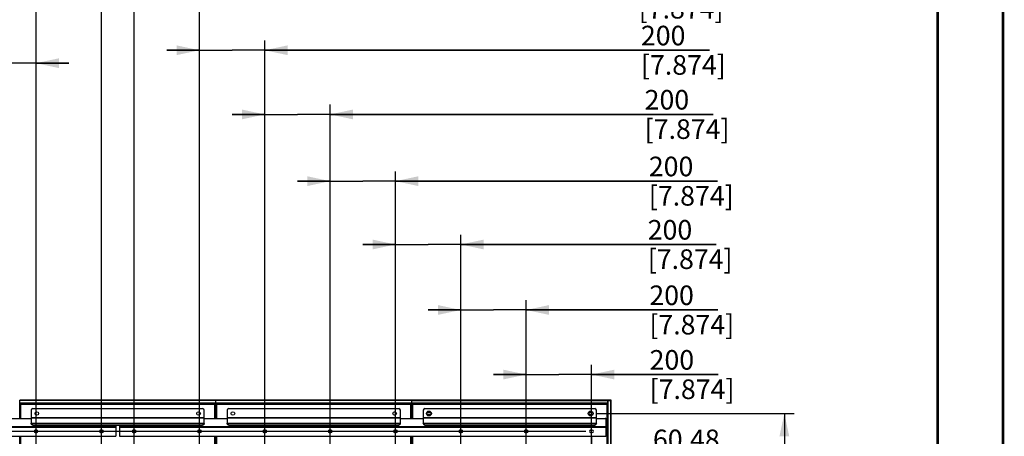
# Model space of a CAD drawing. Units: millimetres. Extents: x 0 to 594, y 0 to 420.
# Drawn here: x 444 to 594, y 267 to 331 of the extents above; entities that cross this region are included whole.
import ezdxf

# ---------------------------------------------------------------- set-up
doc = ezdxf.new("R2010")
doc.units = ezdxf.units.MM
doc.header["$LTSCALE"] = 32.67
doc.layers.get('0').update_dxf_attribs({"linetype": 'CONTINUOUS'})
doc.styles.get("Standard").update_dxf_attribs({"font": 'txt', "width": 0.5})
doc.dimstyles.new('DIMSTYLE_1', dxfattribs={"dimtxt": 3, "dimasz": 3.5, "dimexe": 0.18, "dimexo": 0.0625, "dimgap": 0.09, "dimtad": 1, "dimlfac": 20, "dimdsep": 46, "dimtxsty": 'Standard', "dimblk": '_FILLED', "dimblk1": '_FILLED', "dimblk2": '_FILLED', "dimcen": 0.09, "dimclrt": 5, "dimadec": 0, "dimazin": 0, "dimtp": 0.5, "dimtm": 0.5, "dimtfac": 1, "dimtofl": 0, "dimtmove": 0, "dimatfit": 3, "dimldrblk": '_FILLED', "dimfxl": 1, "dimtolj": 1, "dimarcsym": 0})
doc.dimstyles.new('DIMSTYLE_2', dxfattribs={"dimtxt": 3, "dimasz": 3.5, "dimexe": 0.18, "dimexo": 0.0625, "dimgap": 0.09, "dimtad": 1, "dimlfac": 20, "dimdsep": 46, "dimtxsty": 'Standard', "dimblk": '_FILLED', "dimblk1": '_FILLED', "dimblk2": '_FILLED', "dimcen": 0.09, "dimclrt": 5, "dimadec": 0, "dimazin": 0, "dimtp": 0.3, "dimtm": 0.3, "dimtfac": 1, "dimtofl": 0, "dimtmove": 0, "dimatfit": 3, "dimldrblk": '_FILLED', "dimfxl": 1, "dimtolj": 1, "dimarcsym": 0})
doc.dimstyles.new('DIMSTYLE_3', dxfattribs={"dimtxt": 3, "dimasz": 3.5, "dimexe": 0.18, "dimexo": 0.0625, "dimgap": 0.09, "dimtad": 1, "dimlfac": 20, "dimdsep": 46, "dimtxsty": 'Standard', "dimblk": '_FILLED', "dimblk1": '_FILLED', "dimblk2": '_FILLED', "dimcen": 0.09, "dimclrt": 5, "dimadec": 0, "dimazin": 0, "dimtp": 0.8, "dimtm": 0.8, "dimtfac": 1, "dimtofl": 0, "dimtmove": 0, "dimatfit": 3, "dimldrblk": '_FILLED', "dimfxl": 1, "dimtolj": 1, "dimarcsym": 0})

# ---------------------------------------------------------------- blocks, each defined once
blk = doc.blocks.new('_FILLED')
at = {"color": 0, "linetype": 'ByBlock'}
blk.add_solid([(0, 0), (-1, 0.214), (-1, -0.214)], dxfattribs=at)
blk = doc.blocks.new('*D6')
at = {"color": 2, "linetype": 'Continuous'}
for p, q in [((436.03, 268.97), (436.03, 325.7)), ((446.03, 185.81), (446.03, 325.7)), ((436.03, 324.2), (362.18, 324.2)), ((362.18, 324.2), (441.03, 324.2)), ((451.03, 324.2), (441.03, 324.2)), ((446.03, 324.2), (451.03, 324.2))]:
    blk.add_line(p, q, dxfattribs=at)
at = {"color": 2, "linetype": 'Continuous', "xscale": 3.5, "yscale": 3.5, "zscale": 3.5}
blk.add_blockref('_FILLED', (436.03, 324.2), dxfattribs=at)
at = {"color": 2, "linetype": 'Continuous', "xscale": 3.5, "yscale": 3.5, "zscale": 3.5, "rotation": 180}
blk.add_blockref('_FILLED', (446.03, 324.2), dxfattribs=at)
at = {"color": 5, "linetype": 'Continuous', "insert": (366.68, 327.95), "char_height": 3, "width": 10.5, "attachment_point": 3, "line_spacing_factor": 0.9}
blk.add_mtext('200\\P[7.874]', dxfattribs=at)
blk = doc.blocks.new('*D7')
at = {"color": 2, "linetype": 'Continuous'}
for p, q in [((446.03, 268.97), (446.03, 336.01)), ((456.03, 185.5), (456.03, 336.01)), ((451.03, 334.51), (362.7, 334.51)), ((446.03, 334.51), (451.03, 334.51)), ((456.03, 334.51), (451.03, 334.51))]:
    blk.add_line(p, q, dxfattribs=at)
at = {"color": 2, "linetype": 'Continuous', "xscale": 3.5, "yscale": 3.5, "zscale": 3.5, "rotation": 180}
blk.add_blockref('_FILLED', (446.03, 334.51), dxfattribs=at)
at = {"color": 2, "linetype": 'Continuous', "xscale": 3.5, "yscale": 3.5, "zscale": 3.5}
blk.add_blockref('_FILLED', (456.03, 334.51), dxfattribs=at)
at = {"color": 5, "linetype": 'Continuous', "insert": (367.2, 338.26), "char_height": 3, "width": 10.5, "attachment_point": 3, "line_spacing_factor": 0.9}
blk.add_mtext('200\\P[7.874]', dxfattribs=at)
blk = doc.blocks.new('*D8')
at = {"color": 2, "linetype": 'Continuous'}
for p, q in [((461.03, 185.42), (461.03, 336.29)), ((471.03, 185.27), (471.03, 336.29)), ((461.03, 334.79), (466.03, 334.79)), ((471.03, 334.79), (466.03, 334.79)), ((466.03, 334.79), (548.75, 334.79))]:
    blk.add_line(p, q, dxfattribs=at)
at = {"color": 2, "linetype": 'Continuous', "xscale": 3.5, "yscale": 3.5, "zscale": 3.5, "rotation": 180}
blk.add_blockref('_FILLED', (461.03, 334.79), dxfattribs=at)
at = {"color": 2, "linetype": 'Continuous', "xscale": 3.5, "yscale": 3.5, "zscale": 3.5}
blk.add_blockref('_FILLED', (471.03, 334.79), dxfattribs=at)
at = {"color": 5, "linetype": 'Continuous', "insert": (538.25, 338.54), "char_height": 3, "width": 10.5, "attachment_point": 1, "line_spacing_factor": 0.9}
blk.add_mtext('200\\P[7.874]', dxfattribs=at)
blk = doc.blocks.new('*D9')
at = {"color": 2, "linetype": 'Continuous'}
for p, q in [((471.03, 268.97), (471.03, 327.68)), ((481.03, 185.9), (481.03, 327.68)), ((471.03, 326.18), (466.03, 326.18)), ((466.03, 326.18), (476.03, 326.18)), ((549.09, 326.18), (476.03, 326.18)), ((481.03, 326.18), (549.09, 326.18))]:
    blk.add_line(p, q, dxfattribs=at)
at = {"color": 2, "linetype": 'Continuous', "xscale": 3.5, "yscale": 3.5, "zscale": 3.5}
blk.add_blockref('_FILLED', (471.03, 326.18), dxfattribs=at)
at = {"color": 2, "linetype": 'Continuous', "xscale": 3.5, "yscale": 3.5, "zscale": 3.5, "rotation": 180}
blk.add_blockref('_FILLED', (481.03, 326.18), dxfattribs=at)
at = {"color": 5, "linetype": 'Continuous', "insert": (538.59, 329.93), "char_height": 3, "width": 10.5, "attachment_point": 1, "line_spacing_factor": 0.9}
blk.add_mtext('200\\P[7.874]', dxfattribs=at)
blk = doc.blocks.new('*D10')
at = {"color": 2, "linetype": 'Continuous'}
for p, q in [((521.03, 268.97), (521.03, 278.01)), ((531.03, 185.52), (531.03, 278.01)), ((521.03, 276.51), (516.03, 276.51)), ((516.03, 276.51), (526.03, 276.51)), ((550.42, 276.51), (526.03, 276.51)), ((531.03, 276.51), (550.42, 276.51))]:
    blk.add_line(p, q, dxfattribs=at)
at = {"color": 2, "linetype": 'Continuous', "xscale": 3.5, "yscale": 3.5, "zscale": 3.5}
blk.add_blockref('_FILLED', (521.03, 276.51), dxfattribs=at)
at = {"color": 2, "linetype": 'Continuous', "xscale": 3.5, "yscale": 3.5, "zscale": 3.5, "rotation": 180}
blk.add_blockref('_FILLED', (531.03, 276.51), dxfattribs=at)
at = {"color": 5, "linetype": 'Continuous', "insert": (539.92, 280.26), "char_height": 3, "width": 10.5, "attachment_point": 1, "line_spacing_factor": 0.9}
blk.add_mtext('200\\P[7.874]', dxfattribs=at)
blk = doc.blocks.new('*D11')
at = {"color": 2, "linetype": 'Continuous'}
for p, q in [((531.03, 266.97), (531.03, 262.83)), ((534.05, 231.07), (534.05, 265.83)), ((531.03, 264.33), (526.03, 264.33)), ((526.03, 264.33), (532.54, 264.33)), ((550.93, 264.33), (532.54, 264.33)), ((534.05, 264.33), (550.93, 264.33))]:
    blk.add_line(p, q, dxfattribs=at)
at = {"color": 2, "linetype": 'Continuous', "xscale": 3.5, "yscale": 3.5, "zscale": 3.5}
blk.add_blockref('_FILLED', (531.03, 264.33), dxfattribs=at)
at = {"color": 2, "linetype": 'Continuous', "xscale": 3.5, "yscale": 3.5, "zscale": 3.5, "rotation": 180}
blk.add_blockref('_FILLED', (534.05, 264.33), dxfattribs=at)
at = {"color": 5, "linetype": 'Continuous', "insert": (540.43, 268.08), "char_height": 3, "width": 10.5, "attachment_point": 1, "line_spacing_factor": 0.9}
blk.add_mtext('60,48\\P[2.381]', dxfattribs=at)
blk = doc.blocks.new('*D12')
at = {"color": 2, "linetype": 'Continuous'}
for p, q in [((511.03, 185.52), (511.03, 287.9)), ((521.03, 185.45), (521.03, 287.9)), ((511.03, 286.4), (506.03, 286.4)), ((506.03, 286.4), (516.03, 286.4)), ((550.38, 286.4), (516.03, 286.4)), ((521.03, 286.4), (550.38, 286.4))]:
    blk.add_line(p, q, dxfattribs=at)
at = {"color": 2, "linetype": 'Continuous', "xscale": 3.5, "yscale": 3.5, "zscale": 3.5}
blk.add_blockref('_FILLED', (511.03, 286.4), dxfattribs=at)
at = {"color": 2, "linetype": 'Continuous', "xscale": 3.5, "yscale": 3.5, "zscale": 3.5, "rotation": 180}
blk.add_blockref('_FILLED', (521.03, 286.4), dxfattribs=at)
at = {"color": 5, "linetype": 'Continuous', "insert": (539.88, 290.15), "char_height": 3, "width": 10.5, "attachment_point": 1, "line_spacing_factor": 0.9}
blk.add_mtext('200\\P[7.874]', dxfattribs=at)
blk = doc.blocks.new('*D13')
at = {"color": 2, "linetype": 'Continuous'}
for p, q in [((501.03, 268.62), (501.03, 297.93)), ((511.03, 268.62), (511.03, 297.93)), ((501.03, 296.43), (496.03, 296.43)), ((496.03, 296.43), (506.03, 296.43)), ((550.13, 296.43), (506.03, 296.43)), ((511.03, 296.43), (550.13, 296.43))]:
    blk.add_line(p, q, dxfattribs=at)
at = {"color": 2, "linetype": 'Continuous', "xscale": 3.5, "yscale": 3.5, "zscale": 3.5}
blk.add_blockref('_FILLED', (501.03, 296.43), dxfattribs=at)
at = {"color": 2, "linetype": 'Continuous', "xscale": 3.5, "yscale": 3.5, "zscale": 3.5, "rotation": 180}
blk.add_blockref('_FILLED', (511.03, 296.43), dxfattribs=at)
at = {"color": 5, "linetype": 'Continuous', "insert": (539.63, 300.18), "char_height": 3, "width": 10.5, "attachment_point": 1, "line_spacing_factor": 0.9}
blk.add_mtext('200\\P[7.874]', dxfattribs=at)
blk = doc.blocks.new('*D14')
at = {"color": 2, "linetype": 'Continuous'}
for p, q in [((491.03, 185.79), (491.03, 307.63)), ((501.03, 185.64), (501.03, 307.63)), ((491.03, 306.13), (486.03, 306.13)), ((486.03, 306.13), (496.03, 306.13)), ((550.3, 306.13), (496.03, 306.13)), ((501.03, 306.13), (550.3, 306.13))]:
    blk.add_line(p, q, dxfattribs=at)
at = {"color": 2, "linetype": 'Continuous', "xscale": 3.5, "yscale": 3.5, "zscale": 3.5}
blk.add_blockref('_FILLED', (491.03, 306.13), dxfattribs=at)
at = {"color": 2, "linetype": 'Continuous', "xscale": 3.5, "yscale": 3.5, "zscale": 3.5, "rotation": 180}
blk.add_blockref('_FILLED', (501.03, 306.13), dxfattribs=at)
at = {"color": 5, "linetype": 'Continuous', "insert": (539.8, 309.88), "char_height": 3, "width": 10.5, "attachment_point": 1, "line_spacing_factor": 0.9}
blk.add_mtext('200\\P[7.874]', dxfattribs=at)
blk = doc.blocks.new('*D15')
at = {"color": 2, "linetype": 'Continuous'}
for p, q in [((481.03, 268.62), (481.03, 317.85)), ((491.03, 268.62), (491.03, 317.85)), ((481.03, 316.35), (476.03, 316.35)), ((476.03, 316.35), (486.03, 316.35)), ((549.66, 316.35), (486.03, 316.35)), ((491.03, 316.35), (549.66, 316.35))]:
    blk.add_line(p, q, dxfattribs=at)
at = {"color": 2, "linetype": 'Continuous', "xscale": 3.5, "yscale": 3.5, "zscale": 3.5}
blk.add_blockref('_FILLED', (481.03, 316.35), dxfattribs=at)
at = {"color": 2, "linetype": 'Continuous', "xscale": 3.5, "yscale": 3.5, "zscale": 3.5, "rotation": 180}
blk.add_blockref('_FILLED', (491.03, 316.35), dxfattribs=at)
at = {"color": 5, "linetype": 'Continuous', "insert": (539.16, 320.1), "char_height": 3, "width": 10.5, "attachment_point": 1, "line_spacing_factor": 0.9}
blk.add_mtext('200\\P[7.874]', dxfattribs=at)
blk = doc.blocks.new('*D16')
at = {"color": 2, "linetype": 'Continuous'}
for p, q in [((356.69, 272.57), (356.69, 277.57)), ((356.69, 277.57), (356.69, 270.19)), ((382.29, 272.57), (355.19, 272.57)), ((356.69, 247.33), (356.69, 270.19)), ((530.15, 267.8), (355.19, 267.8)), ((356.69, 267.8), (356.69, 247.33))]:
    blk.add_line(p, q, dxfattribs=at)
at = {"color": 2, "linetype": 'Continuous', "xscale": 3.5, "yscale": 3.5, "zscale": 3.5}
for p, rotation in [((356.69, 272.57), 270), ((356.69, 267.8), 90)]:
    blk.add_blockref('_FILLED', p, dxfattribs=dict(at, rotation=rotation))
at = {"color": 5, "linetype": 'Continuous', "insert": (352.94, 254.83), "char_height": 3, "width": 10.5, "attachment_point": 3, "rotation": 90, "line_spacing_factor": 0.9}
blk.add_mtext('95,48\\P[3.759]', dxfattribs=at)
blk = doc.blocks.new('*D22')
at = {"color": 2, "linetype": 'Continuous'}
for p, q in [((531.9, 270.55), (562.04, 270.55)), ((560.54, 270.55), (560.54, 255.17)), ((560.54, 239.8), (560.54, 255.17)), ((531.9, 239.8), (562.04, 239.8))]:
    blk.add_line(p, q, dxfattribs=at)
at = {"color": 2, "linetype": 'Continuous', "xscale": 3.5, "yscale": 3.5, "zscale": 3.5}
for p, rotation in [((560.54, 270.55), 90), ((560.54, 239.8), 270)]:
    blk.add_blockref('_FILLED', p, dxfattribs=dict(at, rotation=rotation))
at = {"color": 5, "linetype": 'Continuous', "insert": (556.79, 255.95), "char_height": 3, "width": 12, "attachment_point": 2, "rotation": 90, "line_spacing_factor": 0.9}
blk.add_mtext('615\\P[24.213]', dxfattribs=at)

msp = doc.modelspace()

# ---------------------------------------------------------------- linework, layer by layer
at = {"color": 7, "linetype": 'Continuous'}
for p, q in [((443.52709, 269.79927), (443.52709, 272.57302)), ((473.52459, 272.57302), (443.52709, 272.57302)), ((473.52459, 272.52302), (443.52709, 272.52302)), ((473.52459, 272.12302), (443.52709, 272.12302)), ((473.52459, 272.07302), (443.52709, 272.07302)), ((443.52709, 271.75802), (443.57584, 271.75802)), ((443.57584, 271.74802), (443.52709, 271.74802)), ((443.57584, 269.79927), (443.57584, 271.97427)), ((443.57584, 271.97427), (473.47584, 271.97427)), ((443.65084, 271.89927), (443.58172, 271.96839)), ((443.65084, 271.89927), (443.65084, 269.79927)), ((473.40084, 271.89927), (443.65084, 271.89927)), ((445.52584, 271.29927), (471.52584, 271.29927)), ((473.40084, 271.89927), (473.46995, 271.96839)), ((473.40084, 269.79927), (473.40084, 271.89927)), ((473.47584, 271.97427), (473.47584, 269.79927)), ((473.47584, 271.75802), (473.52459, 271.75802)), ((473.52459, 271.74802), (473.47584, 271.74802)), ((473.52459, 269.79927), (473.52459, 272.57302)), ((473.52709, 269.79927), (473.52709, 272.57302)), ((503.52459, 272.57302), (473.52709, 272.57302)), ((503.52459, 272.52302), (473.52709, 272.52302)), ((503.52459, 272.12302), (473.52709, 272.12302)), ((503.52459, 272.07302), (473.52709, 272.07302)), ((473.52709, 271.75802), (473.57584, 271.75802)), ((473.57584, 271.74802), (473.52709, 271.74802)), ((473.57584, 269.79927), (473.57584, 271.97427)), ((473.57584, 271.97427), (503.47584, 271.97427)), ((473.65084, 271.89927), (473.58172, 271.96839)), ((473.65084, 271.89927), (473.65084, 269.79927)), ((503.40084, 271.89927), (473.65084, 271.89927)), ((475.52584, 271.29927), (501.52584, 271.29927)), ((503.40084, 271.89927), (503.46995, 271.96839)), ((503.40084, 269.79927), (503.40084, 271.89927)), ((503.47584, 271.97427), (503.47584, 269.79927)), ((503.47584, 271.75802), (503.52459, 271.75802)), ((503.52459, 271.74802), (503.47584, 271.74802)), ((503.52459, 269.79927), (503.52459, 272.57302)), ((503.52709, 269.79927), (503.52709, 272.57302)), ((533.76054, 272.57302), (503.52709, 272.57302)), ((503.52709, 272.52302), (533.99959, 272.52302)), ((533.54459, 272.12302), (503.52709, 272.12302)), ((533.54459, 272.07302), (503.52709, 272.07302)), ((503.52709, 271.75802), (503.57584, 271.75802)), ((503.57584, 271.74802), (503.52709, 271.74802)), ((503.57584, 269.79927), (503.57584, 271.97427)), ((503.57584, 271.97427), (533.47584, 271.97427)), ((503.65084, 271.89927), (503.58172, 271.96839)), ((503.65084, 271.89927), (503.65084, 269.79927)), ((533.40084, 271.89927), (503.65084, 271.89927)), ((505.52584, 271.29927), (531.52584, 271.29927)), ((523.22709, 271.97427), (523.22709, 272.07302)), ((523.22709, 272.05802), (525.22709, 272.05802)), ((525.22709, 272.04802), (523.22709, 272.04802)), ((525.22709, 271.97427), (525.22709, 272.07302)), ((533.40084, 271.89927), (533.46995, 271.96839)), ((533.40084, 187.82427), (533.40084, 271.89927)), ((533.47584, 271.97427), (533.47584, 187.74927)), ((533.47584, 271.75802), (533.54459, 271.75802)), ((533.47584, 271.74802), (533.54959, 271.74802)), ((534.04959, 272.47302), (533.54459, 272.47302)), ((533.54459, 272.07302), (533.54459, 272.47302)), ((533.54959, 187.67552), (533.54959, 272.47302)), ((533.55959, 182.37552), (533.55959, 272.47302)), ((533.83072, 272.57302), (533.79959, 272.57302)), ((534.04959, 272.57302), (533.83864, 272.57302)), ((534.04959, 272.57302), (533.99959, 272.52302)), ((533.99959, 182.32552), (533.99959, 272.52302)), ((534.04959, 182.27552), (534.04959, 272.57302)), ((441.77584, 269.79927), (445.27584, 269.79927)), ((445.27584, 271.04927), (445.27584, 269.04927)), ((445.27584, 269.94927), (471.77584, 269.94927)), ((471.77584, 269.84927), (445.27584, 269.84927)), ((471.77584, 269.04927), (471.77584, 271.04927)), ((471.77584, 269.79927), (475.27584, 269.79927)), ((475.27584, 271.04927), (475.27584, 269.04927)), ((475.27584, 269.94927), (501.77584, 269.94927)), ((501.77584, 269.84927), (475.27584, 269.84927)), ((501.77584, 269.04927), (501.77584, 271.04927)), ((501.77584, 269.79927), (505.27584, 269.79927)), ((505.27584, 271.04927), (505.27584, 269.04927)), ((505.27584, 269.94927), (531.77584, 269.94927)), ((531.77584, 269.84927), (505.27584, 269.84927)), ((506.03537, 270.74927), (505.9199, 270.54927)), ((505.9199, 270.54927), (506.03537, 270.34927)), ((506.03537, 270.74927), (506.26631, 270.74927)), ((506.26631, 270.34927), (506.03537, 270.34927)), ((506.38178, 270.54927), (506.26631, 270.74927)), ((506.26631, 270.34927), (506.38178, 270.54927)), ((530.78537, 270.74927), (530.6699, 270.54927)), ((530.6699, 270.54927), (530.78537, 270.34927)), ((530.78537, 270.74927), (531.01631, 270.74927)), ((531.01631, 270.34927), (530.78537, 270.34927)), ((531.13178, 270.54927), (531.01631, 270.74927)), ((531.01631, 270.34927), (531.13178, 270.54927)), ((531.77584, 269.04927), (531.77584, 271.04927)), ((531.77584, 269.79927), (533.12584, 269.79927)), ((383.77584, 268.54927), (458.27584, 268.54927)), ((458.27584, 268.39927), (383.77584, 268.39927)), ((445.27584, 269.04927), (471.77584, 269.04927)), ((445.52584, 268.80779), (445.52584, 268.76897)), ((445.52584, 268.80779), (471.52584, 268.80779)), ((445.52584, 268.76897), (471.52584, 268.76897)), ((458.27584, 267.19927), (458.27584, 268.76897)), ((458.77584, 268.76897), (458.77584, 267.19927)), ((458.77584, 268.54927), (533.27584, 268.54927)), ((533.27584, 268.39927), (458.77584, 268.39927)), ((471.52584, 268.76897), (471.52584, 268.80779)), ((475.27584, 269.04927), (501.77584, 269.04927)), ((475.52584, 268.80779), (475.52584, 268.76897)), ((475.52584, 268.80779), (501.52584, 268.80779)), ((475.52584, 268.76897), (501.52584, 268.76897)), ((501.52584, 268.76897), (501.52584, 268.80779)), ((505.27584, 269.04927), (531.77584, 269.04927)), ((505.52584, 268.80779), (505.52584, 268.76897)), ((505.52584, 268.80779), (531.52584, 268.80779)), ((505.52584, 268.76897), (531.52584, 268.76897)), ((531.52584, 268.76897), (531.52584, 268.80779)), ((533.27584, 267.19927), (533.27584, 269.64927)), ((383.92584, 267.04927), (458.12584, 267.04927)), ((443.52709, 263.61302), (443.52709, 267.04927)), ((443.57584, 188.42427), (443.57584, 267.04927)), ((443.65084, 267.04927), (443.65084, 188.42427)), ((446.15084, 267.97427), (445.90084, 267.97427)), ((445.90084, 267.62427), (446.15084, 267.62427)), ((456.15084, 267.97427), (455.90084, 267.97427)), ((455.90084, 267.62427), (456.15084, 267.62427)), ((458.92584, 267.04927), (533.12584, 267.04927)), ((461.15084, 267.97427), (460.90084, 267.97427)), ((460.90084, 267.62427), (461.15084, 267.62427)), ((471.15084, 267.97427), (470.90084, 267.97427)), ((470.90084, 267.62427), (471.15084, 267.62427)), ((473.40084, 188.42427), (473.40084, 267.04927)), ((473.47584, 267.04927), (473.47584, 188.42427)), ((473.52459, 267.04927), (473.52459, 263.61302)), ((473.52709, 263.61302), (473.52709, 267.04927)), ((473.57584, 188.42427), (473.57584, 267.04927)), ((473.65084, 267.04927), (473.65084, 188.42427)), ((481.15084, 267.97427), (480.90084, 267.97427)), ((480.90084, 267.62427), (481.15084, 267.62427)), ((491.15084, 267.97427), (490.90084, 267.97427)), ((490.90084, 267.62427), (491.15084, 267.62427)), ((501.15084, 267.97427), (500.90084, 267.97427)), ((500.90084, 267.62427), (501.15084, 267.62427)), ((503.40084, 188.42427), (503.40084, 267.04927)), ((503.47584, 267.04927), (503.47584, 188.42427)), ((503.52459, 267.04927), (503.52459, 263.61302)), ((503.52709, 263.61302), (503.52709, 267.04927)), ((503.57584, 188.42427), (503.57584, 267.04927)), ((503.65084, 267.04927), (503.65084, 188.42427)), ((511.15084, 267.97427), (510.90084, 267.97427)), ((510.90084, 267.62427), (511.15084, 267.62427)), ((521.15084, 267.97427), (520.90084, 267.97427)), ((520.90084, 267.62427), (521.15084, 267.62427)), ((531.15084, 267.97427), (530.90084, 267.97427)), ((530.90084, 267.62427), (531.15084, 267.62427))]:
    msp.add_line(p, q, dxfattribs=at)
at = {"color": 3, "linetype": 'Continuous', "const_width": 0.4}
for points in [[(594, 0), (594, 420)], [(584, 10), (584, 410)]]:
    msp.add_lwpolyline(points, dxfattribs=at)
at = {"color": 7, "linetype": 'Continuous'}
for centre, radius in [((446.15084, 270.54927), 0.275), ((470.90084, 270.54927), 0.275), ((476.15084, 270.54927), 0.275), ((500.90084, 270.54927), 0.275), ((506.15084, 270.54927), 0.375), ((506.15084, 270.54927), 0.365), ((530.90084, 270.54927), 0.375), ((530.90084, 270.54927), 0.365)]:
    msp.add_circle(centre, radius, dxfattribs=at)
for centre, radius, start, end in [((445.52584, 271.04927), 0.25, 90, 180), ((445.52584, 271.89802), 0.155, 29.580952, 150.4167821), ((451.02584, 271.89802), 0.155, 29.580952, 150.4167821), ((456.02584, 271.89802), 0.155, 29.580952, 150.4167821), ((461.02584, 271.89802), 0.155, 29.580952, 150.4167821), ((466.02584, 271.89802), 0.155, 29.580952, 150.4167821), ((471.52584, 271.89802), 0.155, 29.580952, 150.4167821), ((471.52584, 271.04927), 0.25, 0, 90), ((475.52584, 271.04927), 0.25, 90, 180), ((475.52584, 271.89802), 0.155, 29.580952, 150.4167821), ((481.02584, 271.89802), 0.155, 29.580952, 150.4167821), ((486.02584, 271.89802), 0.155, 29.580952, 150.4167821), ((491.02584, 271.89802), 0.155, 29.580952, 150.4167821), ((496.02584, 271.89802), 0.155, 29.580952, 150.4167821), ((501.52584, 271.89802), 0.155, 29.580952, 150.4167821), ((501.52584, 271.04927), 0.25, 0, 90), ((505.52584, 271.04927), 0.25, 90, 180), ((505.52584, 271.89802), 0.155, 29.580952, 150.4167821), ((511.02584, 271.89802), 0.155, 29.580952, 150.4167821), ((516.02584, 271.89802), 0.155, 29.580952, 150.4167821), ((521.02584, 271.89802), 0.155, 29.580952, 150.4167821), ((526.02584, 271.89802), 0.155, 29.580952, 150.4167821), ((531.52584, 271.89802), 0.155, 29.580952, 150.4167821), ((531.52584, 271.04927), 0.25, 0, 90), ((533.7997, 272.87822), 0.30769, 262.6907494, 269.9789722), ((533.79948, 272.87837), 0.30784, 270.0184524, 277.3074587), ((533.12584, 269.64927), 0.15, 0, 90), ((533.37459, 270.17927), 0.155, 311.021968, 48.9866209), ((471.54211, 269.0494), 0.23373, 350.5133681, 359.9697338), ((501.54211, 269.0494), 0.23373, 350.5133681, 359.9697338), ((531.54211, 269.0494), 0.23373, 350.5133681, 359.9697338), ((445.90084, 267.79927), 0.175, 90, 270), ((446.15084, 267.79927), 0.175, 270, 90), ((455.90084, 267.79927), 0.175, 90, 270), ((456.15084, 267.79927), 0.175, 270, 90), ((458.12584, 267.19927), 0.15, 270, 360), ((458.92584, 267.19927), 0.15, 180, 270), ((460.90084, 267.79927), 0.175, 90, 270), ((461.15084, 267.79927), 0.175, 270, 90), ((470.90084, 267.79927), 0.175, 90, 270), ((471.15084, 267.79927), 0.175, 270, 90), ((480.90084, 267.79927), 0.175, 90, 270), ((481.15084, 267.79927), 0.175, 270, 90), ((490.90084, 267.79927), 0.175, 90, 270), ((491.15084, 267.79927), 0.175, 270, 90), ((500.90084, 267.79927), 0.175, 90, 270), ((501.15084, 267.79927), 0.175, 270, 90), ((510.90084, 267.79927), 0.175, 90, 270), ((511.15084, 267.79927), 0.175, 270, 90), ((520.90084, 267.79927), 0.175, 90, 270), ((521.15084, 267.79927), 0.175, 270, 90), ((530.90084, 267.79927), 0.175, 90, 270), ((531.15084, 267.79927), 0.175, 270, 90), ((533.12584, 267.19927), 0.15, 270, 360)]:
    msp.add_arc(centre, radius, start, end, dxfattribs=at)
for points, start_tangent, end_tangent in [([(445.52584, 268.80779), (445.34907, 268.87853), (445.27584, 269.04927)], (-1, 0), (0, 1)), ([(445.27584, 269.01045), (445.34907, 268.83971), (445.52584, 268.76897)], (0, -1), (1, 0)), ([(471.77264, 269.01087), (471.68792, 268.86544), (471.52584, 268.80779)], (-0.164574562, -0.986364645), (-1, 0)), ([(471.52584, 268.76897), (471.7026, 268.83971), (471.77584, 269.01045)], (1, 0), (0, 1)), ([(475.52584, 268.80779), (475.34907, 268.87853), (475.27584, 269.04927)], (-1, 0), (0, 1)), ([(475.27584, 269.01045), (475.34907, 268.83971), (475.52584, 268.76897)], (0, -1), (1, 0)), ([(501.77264, 269.01087), (501.68792, 268.86544), (501.52584, 268.80779)], (-0.164574562, -0.986364645), (-1, 0)), ([(501.52584, 268.76897), (501.7026, 268.83971), (501.77584, 269.01045)], (1, 0), (0, 1)), ([(505.52584, 268.80779), (505.34907, 268.87853), (505.27584, 269.04927)], (-1, 0), (0, 1)), ([(505.27584, 269.01045), (505.34907, 268.83971), (505.52584, 268.76897)], (0, -1), (1, 0)), ([(531.77264, 269.01087), (531.68792, 268.86544), (531.52584, 268.80779)], (-0.164574562, -0.986364645), (-1, 0)), ([(531.52584, 268.76897), (531.7026, 268.83971), (531.77584, 269.01045)], (1, 0), (0, 1))]:
    msp.add_spline(points, degree=3, dxfattribs=dict(at, start_tangent=start_tangent, end_tangent=end_tangent))

# ---------------------------------------------------------------- dimensions: what is measured, and where the dimension line sits
at = {"color": 2, "linetype": 'Continuous'}
for base, p1, p2, dimstyle, picture, middle in [((456.02584, 334.51498), (446.02584, 268.97427), (456.02584, 185.49778), 'DIMSTYLE_1', '*D7', (364.196, 334.51498)), ((471.02584, 334.79083), (461.02584, 185.42056), (471.02584, 185.26611), 'DIMSTYLE_1', '*D8', (543.49715, 334.79083)), ((481.02584, 326.17845), (471.02584, 268.97427), (481.02584, 185.89944), 'DIMSTYLE_1', '*D9', (543.84043, 326.17845)), ((446.02584, 324.20251), (436.02584, 268.97427), (446.02584, 185.80779), 'DIMSTYLE_1', '*D6', (363.68296, 324.20251)), ((534.0495876823, 264.3275655), (531.0258376823, 266.9742740305), (534.0495876823, 231.0742740305), 'DIMSTYLE_2', '*D11', (545.6801721567, 264.3275655))]:
    dim = msp.add_linear_dim(base=base, p1=p1, p2=p2, dimstyle=dimstyle, dxfattribs=at)
    dim.commit()
    dim.dimension.update_dxf_attribs({"geometry": picture, "text_midpoint": middle, "dimtype": 160})
for base, p1, p2, angle, dimstyle, picture, middle in [((481.02584, 316.35235), (491.02584, 268.62427), (481.02584, 268.62427), 180, 'DIMSTYLE_1', '*D15', (544.40682, 316.35235)), ((491.02584, 306.13062), (501.02584, 185.63624), (491.02584, 185.79068), 180, 'DIMSTYLE_1', '*D14', (545.04934, 306.13062)), ((501.02584, 296.42976), (511.02584, 268.62427), (501.02584, 268.62427), 180, 'DIMSTYLE_1', '*D13', (544.88102, 296.42976)), ((511.02584, 286.40031), (521.02584, 185.4474), (511.02584, 185.52463), 180, 'DIMSTYLE_1', '*D12', (545.13391, 286.40031)), ((521.02584, 276.50982), (531.02584, 185.52463), (521.02584, 268.97427), 180, 'DIMSTYLE_1', '*D10', (545.16798, 276.50982)), ((356.6907993922, 272.5730240305), (530.1508376823, 267.7992740305), (382.2911369681, 272.5730240305), 90, 'DIMSTYLE_1', '*D16', (360.0513515132, 248.5593096846)), ((560.54162, 270.54927), (531.90084, 239.79927), (531.90084, 270.54927), 90, 'DIMSTYLE_3', '*D22', (562.05387, 258.1023))]:
    dim = msp.add_linear_dim(base=base, p1=p1, p2=p2, angle=angle, dimstyle=dimstyle, dxfattribs=at)
    dim.commit()
    dim.dimension.update_dxf_attribs({"geometry": picture, "text_midpoint": middle, "dimtype": 160})

doc.saveas('drawing.dxf')
